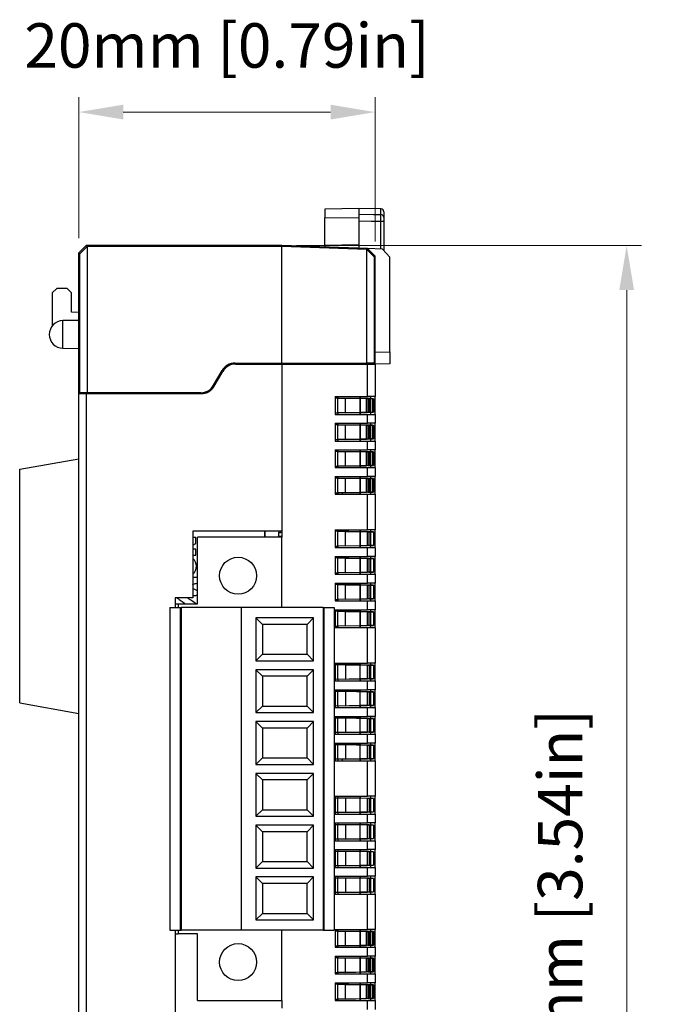
# Model space of a CAD drawing. Units: millimetres. Extents: x 11 to 832, y 20 to 574.
# Drawn here: x 280 to 324, y 305 to 371 of the extents above; entities that cross this region are included whole.
import ezdxf

# ---------------------------------------------------------------- set-up
doc = ezdxf.new("R2010")
doc.units = ezdxf.units.MM
doc.header["$PDSIZE"] = -1
doc.layers.add('Dim', color=92, linetype='Continuous', lineweight=9)
doc.layers.add('외형선', color=7, linetype='Continuous')
doc.dimstyles.new('mm(in)', dxfattribs={"dimtxt": 3, "dimasz": 3, "dimexe": 1, "dimexo": 1, "dimgap": 3, "dimtad": 1, "dimdsep": 46, "dimtxsty": 'Standard', "dimcen": 0.09, "dimclrd": 3, "dimclre": 3, "dimclrt": 3, "dimadec": 0, "dimazin": 2, "dimtfac": 1, "dimtofl": 0, "dimtmove": 0, "dimatfit": 3, "dimfxl": 1, "dimtolj": 1, "dimtzin": 0, "dimlwd": -1, "dimlwe": -1, "dimarcsym": 0})

# ---------------------------------------------------------------- blocks, each defined once
blk = doc.blocks.new('*D16')
at = {"layer": 'Defpoints', "color": 0, "transparency": 16777216}
for p in [(283.968, 365.113), (283.968, 355.595), (303.968, 355.375)]:
    blk.add_point(p, dxfattribs=at)
at = {"layer": 'Dim', "color": 3, "transparency": 16777216}
for p, q in [((283.968, 356.595), (283.968, 366.113)), ((303.968, 356.375), (303.968, 366.113)), ((300.968, 365.113), (286.968, 365.113))]:
    blk.add_line(p, q, dxfattribs=at)
for points in [[(286.968, 365.613), (286.968, 364.613), (283.968, 365.113)], [(300.968, 365.613), (300.968, 364.613), (303.968, 365.113)]]:
    blk.add_solid(points, dxfattribs=at)
at = {"layer": 'Dim', "color": 3, "transparency": 16777216, "insert": (293.968, 371.113), "char_height": 3, "attachment_point": 2}
blk.add_mtext('\\A1;20mm [0.79in]', dxfattribs=at)
blk = doc.blocks.new('*D17')
at = {"layer": 'Defpoints', "color": 0, "transparency": 16777216}
for p in [(297.668, 356.095), (297.668, 266.095), (320.968, 266.095)]:
    blk.add_point(p, dxfattribs=at)
at = {"layer": 'Dim', "color": 3, "transparency": 16777216}
for p, q in [((298.668, 356.095), (321.968, 356.095)), ((320.968, 353.095), (320.968, 269.095)), ((298.668, 266.095), (321.968, 266.095))]:
    blk.add_line(p, q, dxfattribs=at)
for points in [[(320.468, 353.095), (321.468, 353.095), (320.968, 356.095)], [(320.468, 269.095), (321.468, 269.095), (320.968, 266.095)]]:
    blk.add_solid(points, dxfattribs=at)
at = {"layer": 'Dim', "color": 3, "transparency": 16777216, "insert": (314.968, 311.095), "char_height": 3, "attachment_point": 2, "rotation": 90}
blk.add_mtext('\\A1;90mm [3.54in]', dxfattribs=at)

msp = doc.modelspace()

# ---------------------------------------------------------------- linework, layer by layer
at = {"layer": '외형선'}
for p, q in [((302.868, 358.595), (300.568, 358.555)), ((300.568, 358.555), (300.568, 357.96)), ((304.371, 358.569), (302.868, 358.595)), ((302.868, 358.595), (302.868, 358.209)), ((304.371, 358.191), (304.371, 358.569)), ((300.568, 357.96), (302.868, 357.984)), ((302.868, 358.209), (302.868, 357.984)), ((304.568, 358.369), (304.568, 358)), ((304.568, 357.714), (304.371, 357.714)), ((304.371, 355.861), (304.371, 357.714)), ((304.568, 357.714), (304.568, 355.75)), ((284.468, 356.095), (283.968, 355.595)), ((283.968, 355.595), (284.468, 356.095)), ((284.02, 355.542), (284.529, 356.034)), ((297.668, 356.095), (284.468, 356.095)), ((284.468, 356.095), (284.529, 356.034)), ((284.468, 356.095), (297.668, 356.095)), ((284.529, 356.034), (284.529, 346.156)), ((284.529, 356.034), (284.529, 356.034)), ((297.668, 356.034), (284.529, 356.034)), ((297.667, 356.034), (297.668, 356.095)), ((303.468, 355.892), (297.668, 356.095)), ((303.468, 355.892), (297.668, 356.095)), ((297.668, 348.156), (297.668, 356.034)), ((303.41, 355.837), (297.668, 356.034)), ((300.568, 356.11), (300.568, 355.994)), ((302.868, 356.137), (302.868, 355.913)), ((303.41, 355.837), (303.468, 355.892)), ((303.411, 355.836), (303.41, 355.837)), ((303.411, 348.152), (303.411, 355.836)), ((303.411, 355.836), (303.919, 355.328)), ((303.968, 355.375), (303.468, 355.892)), ((304.468, 355.857), (303.468, 355.892)), ((303.468, 355.892), (303.968, 355.375)), ((304.968, 355.321), (304.468, 355.857)), ((283.968, 355.595), (283.968, 346.095)), ((284.02, 355.542), (283.968, 355.595)), ((283.968, 346.095), (283.968, 355.595)), ((284.02, 346.147), (284.02, 355.542)), ((303.968, 355.375), (303.919, 355.328)), ((303.919, 355.328), (303.919, 348.143)), ((303.968, 348.095), (303.968, 355.375)), ((303.968, 348.095), (303.968, 355.375)), ((304.968, 348.912), (304.968, 355.321)), ((282.468, 353.195), (282.168, 352.895)), ((283.168, 353.195), (282.468, 353.195)), ((283.468, 352.895), (283.168, 353.195)), ((282.168, 352.895), (282.168, 350.671)), ((283.468, 351.594), (283.468, 352.895)), ((283.968, 351.568), (283.468, 351.594)), ((283.968, 351.045), (282.883, 351.026)), ((282.883, 350.095), (282.883, 351.026)), ((282.883, 349.164), (282.883, 350.095)), ((282.883, 349.164), (283.968, 349.145)), ((303.968, 348.895), (304.968, 348.912)), ((304.968, 348.912), (304.968, 348.112)), ((294.51, 348.156), (297.668, 348.156)), ((294.51, 348.156), (294.518, 348.142)), ((294.518, 348.142), (303.168, 348.142)), ((294.545, 348.095), (297.668, 348.095)), ((297.668, 348.156), (303.411, 348.152)), ((297.668, 348.095), (297.668, 348.142)), ((297.668, 348.095), (297.668, 336.795)), ((297.668, 348.095), (303.468, 348.095)), ((297.668, 348.095), (297.668, 336.395)), ((303.068, 348.142), (303.068, 348.095)), ((303.168, 348.142), (303.168, 348.095)), ((303.919, 348.143), (303.411, 348.152)), ((303.468, 345.895), (303.468, 348.095)), ((303.468, 348.095), (303.968, 348.095)), ((303.919, 348.143), (303.968, 348.095)), ((304.968, 348.112), (303.968, 348.095)), ((303.968, 348.095), (303.968, 345.895)), ((293.066, 346.656), (293.644, 347.656)), ((293.074, 346.642), (293.652, 347.642)), ((293.102, 346.595), (293.679, 347.595)), ((293.652, 347.642), (293.644, 347.656)), ((293.066, 346.656), (293.074, 346.642)), ((284.02, 346.147), (283.968, 346.095)), ((283.968, 266.595), (283.968, 346.095)), ((283.968, 346.095), (284.468, 346.095)), ((284.529, 346.156), (284.02, 346.147)), ((284.468, 346.095), (284.468, 266.095)), ((284.468, 346.095), (292.236, 346.095)), ((292.2, 346.156), (284.529, 346.156)), ((284.768, 346.095), (284.768, 346.142)), ((284.768, 346.142), (292.208, 346.142)), ((284.868, 346.095), (284.868, 346.142)), ((292.208, 346.142), (292.2, 346.156)), ((301.268, 345.895), (303.468, 345.895)), ((301.268, 345.895), (301.268, 344.695)), ((301.468, 345.895), (301.468, 345.795)), ((302.968, 345.895), (302.968, 345.769)), ((302.968, 344.695), (302.968, 345.895)), ((303.968, 345.895), (303.468, 345.895)), ((303.668, 345.895), (303.668, 344.695)), ((303.968, 344.695), (303.968, 345.895)), ((301.468, 345.795), (301.268, 345.791)), ((301.468, 345.795), (301.959, 345.786)), ((301.468, 344.795), (301.468, 345.795)), ((302.968, 345.769), (301.468, 345.795)), ((301.959, 345.786), (301.959, 344.803)), ((301.959, 345.786), (303.385, 345.761)), ((303.481, 345.76), (302.968, 345.769)), ((302.968, 345.769), (302.968, 344.821)), ((303.385, 345.761), (303.525, 345.759)), ((303.385, 344.828), (303.385, 345.761)), ((303.619, 345.757), (303.481, 345.76)), ((303.481, 345.76), (303.481, 344.83)), ((303.525, 345.759), (303.525, 344.831)), ((303.525, 345.759), (303.811, 345.754)), ((303.809, 345.754), (303.619, 345.757)), ((303.619, 344.832), (303.619, 345.757)), ((303.868, 345.753), (303.809, 345.754)), ((303.809, 345.754), (303.809, 344.836)), ((303.811, 344.836), (303.811, 345.754)), ((303.811, 345.754), (303.868, 345.753)), ((303.868, 345.753), (303.868, 344.837)), ((301.268, 344.798), (301.468, 344.795)), ((301.268, 344.695), (303.468, 344.695)), ((302.968, 344.821), (301.468, 344.795)), ((301.959, 344.803), (301.468, 344.795)), ((301.468, 344.795), (301.468, 344.695)), ((301.959, 344.803), (303.385, 344.828)), ((303.481, 344.83), (302.968, 344.821)), ((302.968, 344.821), (302.968, 344.695)), ((303.525, 344.831), (303.385, 344.828)), ((303.468, 344.095), (303.468, 344.695)), ((303.468, 344.695), (303.968, 344.695)), ((303.481, 344.83), (303.619, 344.832)), ((303.811, 344.836), (303.525, 344.831)), ((303.619, 344.832), (303.809, 344.836)), ((303.809, 344.836), (303.868, 344.837)), ((303.868, 344.837), (303.811, 344.836)), ((303.968, 344.695), (303.968, 344.095)), ((301.268, 344.095), (303.468, 344.095)), ((301.268, 344.095), (301.268, 342.895)), ((301.468, 343.995), (301.268, 343.991)), ((301.468, 344.095), (301.468, 343.995)), ((301.468, 343.995), (301.959, 343.986)), ((301.468, 342.995), (301.468, 343.995)), ((302.968, 343.969), (301.468, 343.995)), ((301.959, 343.986), (303.385, 343.961)), ((301.959, 343.986), (301.959, 343.003)), ((302.968, 344.095), (302.968, 343.969)), ((302.968, 342.895), (302.968, 344.095)), ((303.481, 343.96), (302.968, 343.969)), ((302.968, 343.969), (302.968, 343.021)), ((303.385, 343.028), (303.385, 343.961)), ((303.385, 343.961), (303.525, 343.959)), ((303.968, 344.095), (303.468, 344.095)), ((303.619, 343.957), (303.481, 343.96)), ((303.481, 343.96), (303.481, 343.03)), ((303.525, 343.959), (303.525, 343.031)), ((303.525, 343.959), (303.811, 343.954)), ((303.809, 343.954), (303.619, 343.957)), ((303.619, 343.032), (303.619, 343.957)), ((303.668, 344.095), (303.668, 342.895)), ((303.868, 343.953), (303.809, 343.954)), ((303.809, 343.954), (303.809, 343.036)), ((303.811, 343.036), (303.811, 343.954)), ((303.811, 343.954), (303.868, 343.953)), ((303.868, 343.953), (303.868, 343.037)), ((303.968, 342.895), (303.968, 344.095)), ((301.268, 342.998), (301.468, 342.995)), ((301.268, 342.895), (303.468, 342.895)), ((302.968, 343.021), (301.468, 342.995)), ((301.959, 343.003), (301.468, 342.995)), ((301.468, 342.995), (301.468, 342.895)), ((301.959, 343.003), (303.385, 343.028)), ((303.481, 343.03), (302.968, 343.021)), ((302.968, 343.021), (302.968, 342.895)), ((303.525, 343.031), (303.385, 343.028)), ((303.468, 342.295), (303.468, 342.895)), ((303.468, 342.895), (303.968, 342.895)), ((303.481, 343.03), (303.619, 343.032)), ((303.811, 343.036), (303.525, 343.031)), ((303.619, 343.032), (303.809, 343.036)), ((303.809, 343.036), (303.868, 343.037)), ((303.868, 343.037), (303.811, 343.036)), ((303.968, 342.895), (303.968, 342.295)), ((301.268, 342.295), (303.468, 342.295)), ((301.268, 342.295), (301.268, 341.095)), ((301.468, 342.195), (301.268, 342.191)), ((301.468, 342.295), (301.468, 342.195)), ((301.468, 342.195), (301.959, 342.186)), ((301.468, 341.195), (301.468, 342.195)), ((302.968, 342.169), (301.468, 342.195)), ((301.959, 342.186), (301.959, 341.203)), ((301.959, 342.186), (303.385, 342.161)), ((302.968, 342.295), (302.968, 342.169)), ((302.968, 341.095), (302.968, 342.295)), ((303.481, 342.16), (302.968, 342.169)), ((302.968, 342.169), (302.968, 341.221)), ((303.385, 341.228), (303.385, 342.161)), ((303.385, 342.161), (303.525, 342.159)), ((303.968, 342.295), (303.468, 342.295)), ((303.619, 342.157), (303.481, 342.16)), ((303.481, 342.16), (303.481, 341.23)), ((303.525, 342.159), (303.525, 341.231)), ((303.525, 342.159), (303.811, 342.154)), ((303.809, 342.154), (303.619, 342.157)), ((303.619, 341.232), (303.619, 342.157)), ((303.668, 342.295), (303.668, 341.095)), ((303.868, 342.153), (303.809, 342.154)), ((303.809, 342.154), (303.809, 341.236)), ((303.811, 341.236), (303.811, 342.154)), ((303.811, 342.154), (303.868, 342.153)), ((303.868, 342.153), (303.868, 341.237)), ((303.968, 341.095), (303.968, 342.295)), ((279.968, 340.99), (283.968, 341.695)), ((301.268, 341.198), (301.468, 341.195)), ((302.968, 341.221), (301.468, 341.195)), ((301.959, 341.203), (301.468, 341.195)), ((301.468, 341.195), (301.468, 341.095)), ((301.959, 341.203), (303.385, 341.228)), ((303.481, 341.23), (302.968, 341.221)), ((302.968, 341.221), (302.968, 341.095)), ((303.525, 341.231), (303.385, 341.228)), ((303.481, 341.23), (303.619, 341.232)), ((303.811, 341.236), (303.525, 341.231)), ((303.619, 341.232), (303.809, 341.236)), ((303.809, 341.236), (303.868, 341.237)), ((303.868, 341.237), (303.811, 341.236)), ((279.968, 325.2), (279.968, 340.99)), ((301.268, 341.095), (303.468, 341.095)), ((303.468, 340.495), (303.468, 341.095)), ((303.468, 341.095), (303.968, 341.095)), ((303.968, 341.095), (303.968, 340.495)), ((301.268, 340.495), (303.468, 340.495)), ((301.268, 340.495), (301.268, 339.295)), ((301.468, 340.395), (301.268, 340.391)), ((301.468, 340.495), (301.468, 340.395)), ((301.468, 340.395), (301.959, 340.386)), ((301.468, 339.395), (301.468, 340.395)), ((302.968, 340.369), (301.468, 340.395)), ((301.959, 340.386), (301.959, 339.403)), ((301.959, 340.386), (303.385, 340.361)), ((302.968, 340.495), (302.968, 340.369)), ((302.968, 339.295), (302.968, 340.495)), ((303.481, 340.36), (302.968, 340.369)), ((302.968, 340.369), (302.968, 339.421)), ((303.385, 340.361), (303.525, 340.359)), ((303.385, 339.428), (303.385, 340.361)), ((303.968, 340.495), (303.468, 340.495)), ((303.619, 340.357), (303.481, 340.36)), ((303.481, 340.36), (303.481, 339.43)), ((303.525, 340.359), (303.525, 339.431)), ((303.525, 340.359), (303.811, 340.354)), ((303.809, 340.354), (303.619, 340.357)), ((303.619, 339.432), (303.619, 340.357)), ((303.668, 340.495), (303.668, 339.295)), ((303.868, 340.353), (303.809, 340.354)), ((303.809, 340.354), (303.809, 339.436)), ((303.811, 339.436), (303.811, 340.354)), ((303.811, 340.354), (303.868, 340.353)), ((303.868, 340.353), (303.868, 339.437)), ((303.968, 339.295), (303.968, 340.495)), ((301.268, 339.398), (301.468, 339.395)), ((301.268, 339.295), (303.468, 339.295)), ((302.968, 339.421), (301.468, 339.395)), ((301.959, 339.403), (301.468, 339.395)), ((301.468, 339.395), (301.468, 339.295)), ((302.968, 339.395), (301.768, 339.395)), ((301.768, 339.295), (301.768, 339.395)), ((301.959, 339.403), (303.385, 339.428)), ((303.481, 339.43), (302.968, 339.421)), ((302.968, 339.421), (302.968, 339.295)), ((303.525, 339.431), (303.385, 339.428)), ((303.468, 336.895), (303.468, 339.295)), ((303.468, 339.295), (303.968, 339.295)), ((303.481, 339.43), (303.619, 339.432)), ((303.811, 339.436), (303.525, 339.431)), ((303.619, 339.432), (303.809, 339.436)), ((303.809, 339.436), (303.868, 339.437)), ((303.868, 339.437), (303.811, 339.436)), ((303.968, 339.295), (303.968, 336.895)), ((291.668, 336.795), (291.668, 332.295)), ((297.668, 336.795), (291.668, 336.795)), ((296.505, 336.795), (296.505, 336.395)), ((296.518, 336.795), (296.518, 336.395)), ((297.468, 336.795), (297.468, 336.705)), ((297.468, 336.705), (297.618, 336.705)), ((297.468, 336.395), (297.468, 336.705)), ((297.618, 336.795), (297.618, 336.705)), ((301.268, 336.895), (303.468, 336.895)), ((301.268, 336.895), (301.268, 335.695)), ((301.468, 336.795), (301.268, 336.791)), ((301.468, 336.895), (301.468, 336.795)), ((301.468, 336.795), (301.959, 336.786)), ((301.468, 335.795), (301.468, 336.795)), ((302.968, 336.769), (301.468, 336.795)), ((301.959, 336.786), (301.959, 335.803)), ((301.959, 336.786), (303.468, 336.76)), ((302.968, 336.895), (302.968, 336.769)), ((302.968, 335.695), (302.968, 336.895)), ((303.562, 336.758), (302.968, 336.769)), ((302.968, 336.769), (302.968, 335.821)), ((303.968, 336.895), (303.468, 336.895)), ((303.468, 336.76), (303.868, 336.753)), ((303.468, 335.83), (303.468, 336.76)), ((303.868, 336.753), (303.562, 336.758)), ((303.562, 336.758), (303.562, 335.831)), ((303.668, 336.895), (303.668, 335.695)), ((303.868, 336.753), (303.868, 335.837)), ((303.968, 335.695), (303.968, 336.895)), ((291.874, 336.369), (291.668, 336.369)), ((291.668, 335.856), (291.874, 335.979)), ((291.874, 335.979), (291.874, 336.369)), ((291.968, 331.895), (291.968, 336.395)), ((297.668, 336.395), (291.968, 336.395)), ((297.468, 336.47), (297.668, 336.47)), ((297.668, 331.645), (297.668, 336.395)), ((291.874, 335.578), (291.668, 335.578)), ((291.874, 335.187), (291.874, 335.578)), ((301.268, 335.798), (301.468, 335.795)), ((301.268, 335.695), (303.468, 335.695)), ((302.968, 335.821), (301.468, 335.795)), ((301.959, 335.803), (301.468, 335.795)), ((301.468, 335.795), (301.468, 335.695)), ((301.959, 335.803), (303.468, 335.83)), ((303.562, 335.831), (302.968, 335.821)), ((302.968, 335.821), (302.968, 335.695)), ((303.868, 335.837), (303.468, 335.83)), ((303.468, 335.095), (303.468, 335.695)), ((303.468, 335.695), (303.968, 335.695)), ((303.562, 335.831), (303.868, 335.837)), ((303.968, 335.695), (303.968, 335.095)), ((291.668, 335.187), (291.874, 335.187)), ((301.268, 335.095), (303.468, 335.095)), ((301.268, 335.095), (301.268, 333.895)), ((301.468, 334.995), (301.268, 334.991)), ((301.468, 335.095), (301.468, 334.995)), ((301.468, 334.995), (301.959, 334.986)), ((301.468, 333.995), (301.468, 334.995)), ((302.968, 334.969), (301.468, 334.995)), ((301.959, 334.986), (301.959, 334.003)), ((301.959, 334.986), (303.468, 334.96)), ((302.968, 335.095), (302.968, 334.969)), ((302.968, 333.895), (302.968, 335.095)), ((303.562, 334.958), (302.968, 334.969)), ((302.968, 334.969), (302.968, 334.021)), ((303.968, 335.095), (303.468, 335.095)), ((303.468, 334.03), (303.468, 334.96)), ((303.468, 334.96), (303.868, 334.953)), ((303.868, 334.953), (303.562, 334.958)), ((303.562, 334.958), (303.562, 334.031)), ((303.668, 335.095), (303.668, 333.895)), ((303.868, 334.953), (303.868, 334.037)), ((303.968, 333.895), (303.968, 335.095)), ((301.268, 333.998), (301.468, 333.995)), ((301.268, 333.895), (303.468, 333.895)), ((302.968, 334.021), (301.468, 333.995)), ((301.959, 334.003), (301.468, 333.995)), ((301.468, 333.995), (301.468, 333.895)), ((301.959, 334.003), (303.468, 334.03)), ((303.562, 334.031), (302.968, 334.021)), ((302.968, 334.021), (302.968, 333.895)), ((303.868, 334.037), (303.468, 334.03)), ((303.468, 333.295), (303.468, 333.895)), ((303.468, 333.895), (303.968, 333.895)), ((303.562, 334.031), (303.868, 334.037)), ((303.968, 333.895), (303.968, 333.295)), ((301.268, 333.295), (303.468, 333.295)), ((301.268, 333.295), (301.268, 332.095)), ((301.468, 333.295), (301.468, 333.195)), ((302.968, 333.295), (302.968, 333.169)), ((302.968, 332.095), (302.968, 333.295)), ((303.968, 333.295), (303.468, 333.295)), ((303.668, 333.295), (303.668, 332.095)), ((303.968, 332.095), (303.968, 333.295)), ((301.468, 333.195), (301.268, 333.191)), ((301.468, 333.195), (301.959, 333.186)), ((301.468, 332.195), (301.468, 333.195)), ((302.968, 333.169), (301.468, 333.195)), ((301.959, 333.186), (303.468, 333.16)), ((301.959, 333.186), (301.959, 332.203)), ((303.562, 333.158), (302.968, 333.169)), ((302.968, 333.169), (302.968, 332.221)), ((303.468, 332.23), (303.468, 333.16)), ((303.468, 333.16), (303.868, 333.153)), ((303.868, 333.153), (303.562, 333.158)), ((303.562, 333.158), (303.562, 332.231)), ((303.868, 333.153), (303.868, 332.237)), ((290.468, 332.295), (290.468, 331.645)), ((291.668, 332.295), (290.468, 332.295)), ((290.468, 331.895), (290.668, 331.895)), ((290.668, 331.895), (291.968, 331.895)), ((290.668, 331.895), (290.668, 331.645)), ((301.268, 332.198), (301.468, 332.195)), ((301.268, 332.095), (303.468, 332.095)), ((302.968, 332.221), (301.468, 332.195)), ((301.959, 332.203), (301.468, 332.195)), ((301.468, 332.195), (301.468, 332.095)), ((301.959, 332.203), (303.468, 332.23)), ((303.562, 332.231), (302.968, 332.221)), ((302.968, 332.221), (302.968, 332.095)), ((303.868, 332.237), (303.468, 332.23)), ((303.468, 331.495), (303.468, 332.095)), ((303.468, 332.095), (303.968, 332.095)), ((303.562, 332.231), (303.868, 332.237)), ((303.968, 332.095), (303.968, 331.495)), ((290.118, 331.645), (290.118, 309.845)), ((290.118, 331.645), (290.818, 331.645)), ((290.818, 331.645), (290.818, 309.845)), ((290.818, 331.645), (290.868, 331.645)), ((290.868, 331.645), (290.868, 309.845)), ((294.918, 331.645), (290.868, 331.645)), ((300.468, 331.645), (294.918, 331.645)), ((294.918, 331.645), (294.918, 309.845)), ((300.468, 331.645), (300.468, 309.845)), ((300.468, 331.645), (300.518, 331.645)), ((300.518, 331.645), (301.218, 331.645)), ((300.518, 331.645), (300.518, 309.845)), ((301.218, 331.645), (301.218, 309.845)), ((301.268, 331.495), (303.468, 331.495)), ((301.268, 331.495), (301.268, 330.295)), ((301.468, 331.395), (301.268, 331.391)), ((301.468, 331.495), (301.468, 331.395)), ((301.468, 331.395), (301.959, 331.386)), ((301.468, 330.395), (301.468, 331.395)), ((302.968, 331.369), (301.468, 331.395)), ((301.959, 331.386), (301.959, 330.403)), ((301.959, 331.386), (303.468, 331.36)), ((302.968, 331.495), (302.968, 331.369)), ((302.968, 330.295), (302.968, 331.495)), ((303.562, 331.358), (302.968, 331.369)), ((302.968, 331.369), (302.968, 330.421)), ((303.968, 331.495), (303.468, 331.495)), ((303.468, 330.43), (303.468, 331.36)), ((303.468, 331.36), (303.868, 331.353)), ((303.868, 331.353), (303.562, 331.358)), ((303.562, 331.358), (303.562, 330.431)), ((303.668, 331.495), (303.668, 330.295)), ((303.868, 331.353), (303.868, 330.437)), ((303.968, 330.295), (303.968, 331.495)), ((296.358, 330.504), (295.918, 330.945)), ((295.918, 330.945), (295.918, 328.045)), ((299.818, 330.945), (295.918, 330.945)), ((299.377, 330.504), (299.818, 330.945)), ((299.818, 328.045), (299.818, 330.945)), ((296.358, 330.504), (296.358, 328.486)), ((299.377, 330.504), (296.358, 330.504)), ((299.377, 328.486), (299.377, 330.504)), ((301.268, 330.398), (301.468, 330.395)), ((301.268, 330.295), (303.468, 330.295)), ((302.968, 330.421), (301.468, 330.395)), ((301.959, 330.403), (301.468, 330.395)), ((301.468, 330.395), (301.468, 330.295)), ((301.959, 330.403), (303.468, 330.43)), ((303.562, 330.431), (302.968, 330.421)), ((302.968, 330.421), (302.968, 330.295)), ((303.868, 330.437), (303.468, 330.43)), ((303.468, 327.895), (303.468, 330.295)), ((303.468, 330.295), (303.968, 330.295)), ((303.562, 330.431), (303.868, 330.437)), ((303.968, 330.295), (303.968, 327.895)), ((296.358, 328.486), (295.918, 328.045)), ((295.918, 328.045), (299.818, 328.045)), ((296.358, 328.486), (299.377, 328.486)), ((299.377, 328.486), (299.818, 328.045)), ((301.268, 327.895), (303.468, 327.895)), ((301.268, 327.895), (301.268, 326.695)), ((301.468, 327.895), (301.468, 327.795)), ((302.968, 327.895), (302.968, 327.769)), ((302.968, 326.695), (302.968, 327.895)), ((303.968, 327.895), (303.468, 327.895)), ((303.668, 327.895), (303.668, 326.695)), ((303.968, 326.695), (303.968, 327.895)), ((296.358, 327.004), (295.918, 327.445)), ((299.818, 327.445), (295.918, 327.445)), ((295.918, 327.445), (295.918, 324.545)), ((299.377, 327.004), (299.818, 327.445)), ((299.818, 324.545), (299.818, 327.445)), ((301.268, 327.791), (301.468, 327.795)), ((301.468, 327.795), (301.968, 327.786)), ((301.468, 326.795), (301.468, 327.795)), ((302.968, 327.769), (301.468, 327.795)), ((301.968, 327.786), (301.968, 326.804)), ((301.968, 327.786), (303.461, 327.76)), ((303.568, 327.758), (302.968, 327.769)), ((302.968, 326.821), (302.968, 327.769)), ((303.461, 327.76), (303.868, 327.753)), ((303.461, 326.83), (303.461, 327.76)), ((303.868, 327.753), (303.568, 327.758)), ((303.568, 327.758), (303.568, 326.831)), ((303.868, 327.753), (303.868, 326.837)), ((299.377, 327.004), (296.358, 327.004)), ((296.358, 327.004), (296.358, 324.986)), ((299.377, 324.986), (299.377, 327.004)), ((301.468, 326.795), (301.268, 326.798)), ((301.268, 326.695), (303.468, 326.695)), ((302.968, 326.821), (301.468, 326.795)), ((301.968, 326.804), (301.468, 326.795)), ((301.468, 326.795), (301.468, 326.695)), ((301.968, 326.804), (303.461, 326.83)), ((303.568, 326.831), (302.968, 326.821)), ((302.968, 326.821), (302.968, 326.695)), ((303.868, 326.837), (303.461, 326.83)), ((303.468, 326.095), (303.468, 326.695)), ((303.468, 326.695), (303.968, 326.695)), ((303.568, 326.831), (303.868, 326.837)), ((303.968, 326.695), (303.968, 326.095)), ((301.268, 326.095), (303.468, 326.095)), ((301.268, 326.095), (301.268, 324.895)), ((301.268, 325.991), (301.468, 325.995)), ((301.468, 326.095), (301.468, 325.995)), ((301.468, 325.995), (301.968, 325.986)), ((301.468, 324.995), (301.468, 325.995)), ((302.968, 325.969), (301.468, 325.995)), ((301.968, 325.986), (301.968, 325.004)), ((301.968, 325.986), (303.461, 325.96)), ((302.968, 326.095), (302.968, 325.969)), ((302.968, 324.895), (302.968, 326.095)), ((303.568, 325.958), (302.968, 325.969)), ((302.968, 325.021), (302.968, 325.969)), ((303.461, 325.96), (303.868, 325.953)), ((303.461, 325.03), (303.461, 325.96)), ((303.968, 326.095), (303.468, 326.095)), ((303.868, 325.953), (303.568, 325.958)), ((303.568, 325.958), (303.568, 325.031)), ((303.668, 326.095), (303.668, 324.895)), ((303.868, 325.953), (303.868, 325.037)), ((303.968, 324.895), (303.968, 326.095)), ((279.968, 325.2), (283.968, 324.495)), ((296.358, 324.986), (295.918, 324.545)), ((296.358, 324.986), (299.377, 324.986)), ((299.377, 324.986), (299.818, 324.545)), ((301.468, 324.995), (301.268, 324.998)), ((301.268, 324.895), (303.468, 324.895)), ((302.968, 325.021), (301.468, 324.995)), ((301.968, 325.004), (301.468, 324.995)), ((301.468, 324.995), (301.468, 324.895)), ((301.968, 325.004), (303.461, 325.03)), ((303.568, 325.031), (302.968, 325.021)), ((302.968, 325.021), (302.968, 324.895)), ((303.868, 325.037), (303.461, 325.03)), ((303.468, 324.295), (303.468, 324.895)), ((303.468, 324.895), (303.968, 324.895)), ((303.568, 325.031), (303.868, 325.037)), ((303.968, 324.895), (303.968, 324.295)), ((295.918, 324.545), (299.818, 324.545)), ((296.358, 323.504), (295.918, 323.945)), ((299.818, 323.945), (295.918, 323.945)), ((295.918, 323.945), (295.918, 321.045)), ((299.377, 323.504), (299.818, 323.945)), ((299.818, 321.045), (299.818, 323.945)), ((301.268, 324.295), (303.468, 324.295)), ((301.268, 324.295), (301.268, 323.095)), ((301.268, 324.191), (301.468, 324.195)), ((301.468, 324.295), (301.468, 324.195)), ((301.468, 324.195), (301.968, 324.186)), ((301.468, 323.195), (301.468, 324.195)), ((302.968, 324.169), (301.468, 324.195)), ((301.968, 324.186), (303.461, 324.16)), ((301.968, 324.186), (301.968, 323.204)), ((302.968, 324.295), (302.968, 324.169)), ((302.968, 323.095), (302.968, 324.295)), ((303.568, 324.158), (302.968, 324.169)), ((302.968, 323.221), (302.968, 324.169)), ((303.461, 323.23), (303.461, 324.16)), ((303.461, 324.16), (303.868, 324.153)), ((303.968, 324.295), (303.468, 324.295)), ((303.868, 324.153), (303.568, 324.158)), ((303.568, 324.158), (303.568, 323.231)), ((303.668, 324.295), (303.668, 323.095)), ((303.868, 324.153), (303.868, 323.237)), ((303.968, 323.095), (303.968, 324.295)), ((299.377, 323.504), (296.358, 323.504)), ((296.358, 323.504), (296.358, 321.486)), ((299.377, 321.486), (299.377, 323.504)), ((303.868, 323.237), (303.461, 323.23)), ((303.568, 323.231), (303.868, 323.237)), ((301.468, 323.195), (301.268, 323.198)), ((301.268, 323.095), (303.468, 323.095)), ((302.968, 323.221), (301.468, 323.195)), ((301.968, 323.204), (301.468, 323.195)), ((301.468, 323.195), (301.468, 323.095)), ((301.968, 323.204), (303.461, 323.23)), ((303.568, 323.231), (302.968, 323.221)), ((302.968, 323.221), (302.968, 323.095)), ((303.468, 322.495), (303.468, 323.095)), ((303.468, 323.095), (303.968, 323.095)), ((303.968, 323.095), (303.968, 322.495)), ((301.268, 322.495), (303.468, 322.495)), ((301.268, 322.495), (301.268, 321.295)), ((301.268, 322.391), (301.468, 322.395)), ((301.468, 322.495), (301.468, 322.395)), ((301.468, 322.395), (301.968, 322.386)), ((301.468, 321.395), (301.468, 322.395)), ((302.968, 322.369), (301.468, 322.395)), ((301.968, 322.386), (301.968, 321.404)), ((301.968, 322.386), (303.461, 322.36)), ((302.968, 322.495), (302.968, 322.369)), ((302.968, 321.295), (302.968, 322.495)), ((303.568, 322.358), (302.968, 322.369)), ((302.968, 321.421), (302.968, 322.369)), ((303.461, 322.36), (303.868, 322.353)), ((303.461, 321.43), (303.461, 322.36)), ((303.968, 322.495), (303.468, 322.495)), ((303.868, 322.353), (303.568, 322.358)), ((303.568, 322.358), (303.568, 321.431)), ((303.668, 322.495), (303.668, 321.295)), ((303.868, 322.353), (303.868, 321.437)), ((303.968, 321.295), (303.968, 322.495)), ((296.358, 321.486), (295.918, 321.045)), ((296.358, 321.486), (299.377, 321.486)), ((299.377, 321.486), (299.818, 321.045)), ((301.468, 321.395), (301.268, 321.398)), ((301.268, 321.295), (303.468, 321.295)), ((302.968, 321.421), (301.468, 321.395)), ((301.968, 321.404), (301.468, 321.395)), ((301.468, 321.395), (301.468, 321.295)), ((302.968, 321.395), (301.768, 321.395)), ((301.768, 321.295), (301.768, 321.395)), ((301.968, 321.404), (303.461, 321.43)), ((303.568, 321.431), (302.968, 321.421)), ((302.968, 321.421), (302.968, 321.295)), ((303.868, 321.437), (303.461, 321.43)), ((303.468, 318.895), (303.468, 321.295)), ((303.468, 321.295), (303.968, 321.295)), ((303.568, 321.431), (303.868, 321.437)), ((303.968, 321.295), (303.968, 318.895)), ((295.918, 321.045), (299.818, 321.045)), ((296.358, 320.004), (295.918, 320.445)), ((295.918, 320.445), (295.918, 317.545)), ((299.818, 320.445), (295.918, 320.445)), ((296.358, 320.004), (296.358, 317.986)), ((299.377, 320.004), (296.358, 320.004)), ((299.377, 320.004), (299.818, 320.445)), ((299.377, 317.986), (299.377, 320.004)), ((299.818, 317.545), (299.818, 320.445)), ((301.268, 318.895), (303.468, 318.895)), ((301.268, 318.895), (301.268, 317.695)), ((301.268, 318.791), (301.468, 318.795)), ((301.468, 318.895), (301.468, 318.795)), ((301.468, 318.795), (301.968, 318.786)), ((301.468, 317.795), (301.468, 318.795)), ((302.968, 318.769), (301.468, 318.795)), ((301.968, 318.786), (303.461, 318.76)), ((301.968, 318.786), (301.968, 317.804)), ((302.968, 318.895), (302.968, 318.769)), ((302.968, 317.695), (302.968, 318.895)), ((303.568, 318.758), (302.968, 318.769)), ((302.968, 317.821), (302.968, 318.769)), ((303.461, 317.83), (303.461, 318.76)), ((303.461, 318.76), (303.868, 318.753)), ((303.968, 318.895), (303.468, 318.895)), ((303.868, 318.753), (303.568, 318.758)), ((303.568, 318.758), (303.568, 317.831)), ((303.668, 318.895), (303.668, 317.695)), ((303.868, 318.753), (303.868, 317.837)), ((303.968, 317.695), (303.968, 318.895)), ((296.358, 317.986), (295.918, 317.545)), ((296.358, 317.986), (299.377, 317.986)), ((299.377, 317.986), (299.818, 317.545)), ((295.918, 317.545), (299.818, 317.545)), ((301.468, 317.795), (301.268, 317.798)), ((301.268, 317.695), (303.468, 317.695)), ((302.968, 317.821), (301.468, 317.795)), ((301.968, 317.804), (301.468, 317.795)), ((301.468, 317.795), (301.468, 317.695)), ((301.968, 317.804), (303.461, 317.83)), ((303.568, 317.831), (302.968, 317.821)), ((302.968, 317.821), (302.968, 317.695)), ((303.868, 317.837), (303.461, 317.83)), ((303.468, 317.095), (303.468, 317.695)), ((303.468, 317.695), (303.968, 317.695)), ((303.568, 317.831), (303.868, 317.837)), ((303.968, 317.695), (303.968, 317.095)), ((296.358, 316.504), (295.918, 316.945)), ((299.818, 316.945), (295.918, 316.945)), ((295.918, 316.945), (295.918, 314.045)), ((299.377, 316.504), (299.818, 316.945)), ((299.818, 314.045), (299.818, 316.945)), ((301.268, 317.095), (303.468, 317.095)), ((301.268, 317.095), (301.268, 315.895)), ((301.268, 316.991), (301.468, 316.995)), ((301.468, 317.095), (301.468, 316.995)), ((301.468, 316.995), (301.968, 316.986)), ((301.468, 315.995), (301.468, 316.995)), ((302.968, 316.969), (301.468, 316.995)), ((301.968, 316.986), (301.968, 316.004)), ((301.968, 316.986), (303.461, 316.96)), ((302.968, 317.095), (302.968, 316.969)), ((302.968, 315.895), (302.968, 317.095)), ((303.568, 316.958), (302.968, 316.969)), ((302.968, 316.021), (302.968, 316.969)), ((303.461, 316.96), (303.868, 316.953)), ((303.461, 316.03), (303.461, 316.96)), ((303.968, 317.095), (303.468, 317.095)), ((303.868, 316.953), (303.568, 316.958)), ((303.568, 316.958), (303.568, 316.031)), ((303.668, 317.095), (303.668, 315.895)), ((303.868, 316.953), (303.868, 316.037)), ((303.968, 315.895), (303.968, 317.095)), ((299.377, 316.504), (296.358, 316.504)), ((296.358, 316.504), (296.358, 314.486)), ((299.377, 314.486), (299.377, 316.504)), ((301.468, 315.995), (301.268, 315.998)), ((302.968, 316.021), (301.468, 315.995)), ((301.968, 316.004), (301.468, 315.995)), ((301.468, 315.995), (301.468, 315.895)), ((301.968, 316.004), (303.461, 316.03)), ((303.568, 316.031), (302.968, 316.021)), ((302.968, 316.021), (302.968, 315.895)), ((303.868, 316.037), (303.461, 316.03)), ((303.568, 316.031), (303.868, 316.037)), ((301.268, 315.895), (303.468, 315.895)), ((301.268, 315.295), (303.468, 315.295)), ((301.268, 315.295), (301.268, 314.095)), ((301.468, 315.295), (301.468, 315.195)), ((302.968, 315.295), (302.968, 315.169)), ((302.968, 314.095), (302.968, 315.295)), ((303.468, 315.295), (303.468, 315.895)), ((303.468, 315.895), (303.968, 315.895)), ((303.968, 315.295), (303.468, 315.295)), ((303.668, 315.295), (303.668, 314.095)), ((303.968, 315.895), (303.968, 315.295)), ((303.968, 314.095), (303.968, 315.295)), ((301.268, 315.191), (301.468, 315.195)), ((301.468, 315.195), (301.968, 315.186)), ((301.468, 314.195), (301.468, 315.195)), ((302.968, 315.169), (301.468, 315.195)), ((301.968, 315.186), (303.461, 315.16)), ((301.968, 315.186), (301.968, 314.204)), ((303.568, 315.158), (302.968, 315.169)), ((302.968, 314.221), (302.968, 315.169)), ((303.461, 314.23), (303.461, 315.16)), ((303.461, 315.16), (303.868, 315.153)), ((303.868, 315.153), (303.568, 315.158)), ((303.568, 315.158), (303.568, 314.231)), ((303.868, 315.153), (303.868, 314.237)), ((296.358, 314.486), (295.918, 314.045)), ((295.918, 314.045), (299.818, 314.045)), ((296.358, 314.486), (299.377, 314.486)), ((299.377, 314.486), (299.818, 314.045)), ((301.468, 314.195), (301.268, 314.198)), ((301.268, 314.095), (303.468, 314.095)), ((302.968, 314.221), (301.468, 314.195)), ((301.968, 314.204), (301.468, 314.195)), ((301.468, 314.195), (301.468, 314.095)), ((301.968, 314.204), (303.461, 314.23)), ((303.568, 314.231), (302.968, 314.221)), ((302.968, 314.221), (302.968, 314.095)), ((303.868, 314.237), (303.461, 314.23)), ((303.468, 313.495), (303.468, 314.095)), ((303.468, 314.095), (303.968, 314.095)), ((303.568, 314.231), (303.868, 314.237)), ((303.968, 314.095), (303.968, 313.495)), ((296.358, 313.004), (295.918, 313.445)), ((299.818, 313.445), (295.918, 313.445)), ((295.918, 313.445), (295.918, 310.545)), ((299.377, 313.004), (299.818, 313.445)), ((299.818, 310.545), (299.818, 313.445)), ((301.268, 313.495), (303.468, 313.495)), ((301.268, 313.495), (301.268, 312.295)), ((301.268, 313.391), (301.468, 313.395)), ((301.468, 313.495), (301.468, 313.395)), ((301.468, 313.395), (301.968, 313.386)), ((301.468, 312.395), (301.468, 313.395)), ((302.968, 313.369), (301.468, 313.395)), ((301.968, 313.386), (303.461, 313.36)), ((301.968, 313.386), (301.968, 312.404)), ((302.968, 313.495), (302.968, 313.369)), ((302.968, 312.295), (302.968, 313.495)), ((303.568, 313.358), (302.968, 313.369)), ((302.968, 312.421), (302.968, 313.369)), ((303.461, 313.36), (303.868, 313.353)), ((303.461, 312.43), (303.461, 313.36)), ((303.968, 313.495), (303.468, 313.495)), ((303.868, 313.353), (303.568, 313.358)), ((303.568, 313.358), (303.568, 312.431)), ((303.668, 313.495), (303.668, 312.295)), ((303.868, 313.353), (303.868, 312.437)), ((303.968, 312.295), (303.968, 313.495)), ((299.377, 313.004), (296.358, 313.004)), ((296.358, 313.004), (296.358, 310.986)), ((299.377, 310.986), (299.377, 313.004)), ((301.468, 312.395), (301.268, 312.398)), ((301.268, 312.295), (303.468, 312.295)), ((302.968, 312.421), (301.468, 312.395)), ((301.968, 312.404), (301.468, 312.395)), ((301.468, 312.395), (301.468, 312.295)), ((301.968, 312.404), (303.461, 312.43)), ((303.568, 312.431), (302.968, 312.421)), ((302.968, 312.421), (302.968, 312.295)), ((303.868, 312.437), (303.461, 312.43)), ((303.468, 309.895), (303.468, 312.295)), ((303.468, 312.295), (303.968, 312.295)), ((303.568, 312.431), (303.868, 312.437)), ((303.968, 312.295), (303.968, 309.895)), ((296.358, 310.986), (295.918, 310.545)), ((296.358, 310.986), (299.377, 310.986)), ((299.377, 310.986), (299.818, 310.545)), ((295.918, 310.545), (299.818, 310.545)), ((290.118, 309.845), (290.818, 309.845)), ((290.468, 309.845), (290.468, 299.845)), ((290.468, 309.595), (290.668, 309.595)), ((290.668, 309.845), (290.668, 309.595)), ((291.968, 309.595), (290.668, 309.595)), ((290.818, 309.845), (290.868, 309.845)), ((294.918, 309.845), (290.868, 309.845)), ((291.968, 305.095), (291.968, 309.595)), ((300.468, 309.845), (294.918, 309.845)), ((297.668, 305.095), (297.668, 309.845)), ((300.468, 309.845), (300.518, 309.845)), ((300.518, 309.845), (301.218, 309.845)), ((301.268, 309.895), (303.468, 309.895)), ((301.268, 309.895), (301.268, 308.695)), ((301.468, 309.795), (301.268, 309.791)), ((301.468, 309.895), (301.468, 309.795)), ((301.468, 309.795), (301.959, 309.786)), ((301.468, 308.795), (301.468, 309.795)), ((302.968, 309.769), (301.468, 309.795)), ((301.959, 309.786), (301.959, 308.803)), ((301.959, 309.786), (303.385, 309.761)), ((302.968, 309.895), (302.968, 309.769)), ((302.968, 308.695), (302.968, 309.895)), ((303.481, 309.76), (302.968, 309.769)), ((302.968, 309.769), (302.968, 308.821)), ((303.385, 309.761), (303.525, 309.759)), ((303.385, 308.828), (303.385, 309.761)), ((303.968, 309.895), (303.468, 309.895)), ((303.619, 309.757), (303.481, 309.76)), ((303.481, 309.76), (303.481, 308.83)), ((303.525, 309.759), (303.525, 308.831)), ((303.525, 309.759), (303.811, 309.754)), ((303.809, 309.754), (303.619, 309.757)), ((303.619, 308.832), (303.619, 309.757)), ((303.668, 309.895), (303.668, 308.695)), ((303.868, 309.753), (303.809, 309.754)), ((303.809, 309.754), (303.809, 308.836)), ((303.811, 308.836), (303.811, 309.754)), ((303.811, 309.754), (303.868, 309.753)), ((303.868, 309.753), (303.868, 308.837)), ((303.968, 308.695), (303.968, 309.895)), ((301.268, 308.798), (301.468, 308.795)), ((301.268, 308.695), (303.468, 308.695)), ((302.968, 308.821), (301.468, 308.795)), ((301.959, 308.803), (301.468, 308.795)), ((301.468, 308.795), (301.468, 308.695)), ((301.959, 308.803), (303.385, 308.828)), ((303.481, 308.83), (302.968, 308.821)), ((302.968, 308.821), (302.968, 308.695)), ((303.525, 308.831), (303.385, 308.828)), ((303.468, 308.095), (303.468, 308.695)), ((303.468, 308.695), (303.968, 308.695)), ((303.481, 308.83), (303.619, 308.832)), ((303.811, 308.836), (303.525, 308.831)), ((303.619, 308.832), (303.809, 308.836)), ((303.809, 308.836), (303.868, 308.837)), ((303.868, 308.837), (303.811, 308.836)), ((303.968, 308.695), (303.968, 308.095)), ((301.268, 308.095), (303.468, 308.095)), ((301.268, 308.095), (301.268, 306.895)), ((301.468, 307.995), (301.268, 307.991)), ((301.468, 308.095), (301.468, 307.995)), ((301.468, 307.995), (301.959, 307.986)), ((301.468, 306.995), (301.468, 307.995)), ((302.968, 307.969), (301.468, 307.995)), ((301.959, 307.986), (303.385, 307.961)), ((301.959, 307.986), (301.959, 307.003)), ((302.968, 308.095), (302.968, 307.969)), ((302.968, 306.895), (302.968, 308.095)), ((303.481, 307.96), (302.968, 307.969)), ((302.968, 307.969), (302.968, 307.021)), ((303.385, 307.961), (303.525, 307.959)), ((303.385, 307.028), (303.385, 307.961)), ((303.968, 308.095), (303.468, 308.095)), ((303.619, 307.957), (303.481, 307.96)), ((303.481, 307.96), (303.481, 307.03)), ((303.525, 307.959), (303.525, 307.031)), ((303.525, 307.959), (303.811, 307.954)), ((303.809, 307.954), (303.619, 307.957)), ((303.619, 307.032), (303.619, 307.957)), ((303.668, 308.095), (303.668, 306.895)), ((303.868, 307.953), (303.809, 307.954)), ((303.809, 307.954), (303.809, 307.036)), ((303.811, 307.036), (303.811, 307.954)), ((303.811, 307.954), (303.868, 307.953)), ((303.868, 307.953), (303.868, 307.037)), ((303.968, 306.895), (303.968, 308.095)), ((301.268, 306.998), (301.468, 306.995)), ((301.268, 306.895), (303.468, 306.895)), ((302.968, 307.021), (301.468, 306.995)), ((301.959, 307.003), (301.468, 306.995)), ((301.468, 306.995), (301.468, 306.895)), ((301.959, 307.003), (303.385, 307.028)), ((303.481, 307.03), (302.968, 307.021)), ((302.968, 307.021), (302.968, 306.895)), ((303.525, 307.031), (303.385, 307.028)), ((303.468, 306.295), (303.468, 306.895)), ((303.468, 306.895), (303.968, 306.895)), ((303.481, 307.03), (303.619, 307.032)), ((303.811, 307.036), (303.525, 307.031)), ((303.619, 307.032), (303.809, 307.036)), ((303.809, 307.036), (303.868, 307.037)), ((303.868, 307.037), (303.811, 307.036)), ((303.968, 306.895), (303.968, 306.295)), ((301.268, 306.295), (303.468, 306.295)), ((301.268, 306.295), (301.268, 305.095)), ((301.468, 306.195), (301.268, 306.191)), ((301.468, 306.295), (301.468, 306.195)), ((301.468, 306.195), (301.959, 306.186)), ((301.468, 305.195), (301.468, 306.195)), ((302.968, 306.169), (301.468, 306.195)), ((301.959, 306.186), (301.959, 305.203)), ((301.959, 306.186), (303.385, 306.161)), ((302.968, 306.295), (302.968, 306.169)), ((302.968, 305.095), (302.968, 306.295)), ((303.481, 306.16), (302.968, 306.169)), ((302.968, 306.169), (302.968, 305.221)), ((303.385, 306.161), (303.525, 306.159)), ((303.385, 305.228), (303.385, 306.161)), ((303.968, 306.295), (303.468, 306.295)), ((303.619, 306.157), (303.481, 306.16)), ((303.481, 306.16), (303.481, 305.23)), ((303.525, 306.159), (303.525, 305.231)), ((303.525, 306.159), (303.811, 306.154)), ((303.809, 306.154), (303.619, 306.157)), ((303.619, 305.232), (303.619, 306.157)), ((303.668, 306.295), (303.668, 305.095)), ((303.868, 306.153), (303.809, 306.154)), ((303.809, 306.154), (303.809, 305.236)), ((303.811, 305.236), (303.811, 306.154)), ((303.811, 306.154), (303.868, 306.153)), ((303.868, 306.153), (303.868, 305.237)), ((303.968, 305.095), (303.968, 306.295)), ((291.968, 305.095), (297.668, 305.095)), ((297.668, 305.095), (297.668, 304.595)), ((301.268, 305.198), (301.468, 305.195)), ((301.268, 305.095), (303.468, 305.095)), ((302.968, 305.221), (301.468, 305.195)), ((301.959, 305.203), (301.468, 305.195)), ((301.468, 305.195), (301.468, 305.095)), ((301.959, 305.203), (303.385, 305.228)), ((303.481, 305.23), (302.968, 305.221)), ((302.968, 305.221), (302.968, 305.095)), ((303.525, 305.231), (303.385, 305.228)), ((303.468, 304.495), (303.468, 305.095)), ((303.468, 305.095), (303.968, 305.095)), ((303.481, 305.23), (303.619, 305.232)), ((303.811, 305.236), (303.525, 305.231)), ((303.619, 305.232), (303.809, 305.236)), ((303.809, 305.236), (303.868, 305.237)), ((303.868, 305.237), (303.811, 305.236)), ((303.968, 305.095), (303.968, 304.495))]:
    msp.add_line(p, q, dxfattribs=at)
at = {"layer": '외형선', "flags": 128}
for points in [[(302.868, 358.209), (303.867, 358.197), (304.371, 358.191)], [(304.371, 357.714), (303.713, 357.723), (302.868, 357.734)], [(302.868, 356.137), (301.73, 356.123), (300.568, 356.11)]]:
    msp.add_lwpolyline(points, dxfattribs=at)
at = {"layer": '외형선'}
for centre in [(294.718, 333.795), (294.718, 307.695)]:
    msp.add_circle(centre, 1.25, dxfattribs=at)
for centre, radius, start, end in [((304.368, 358.369), 0.2, 0, 89), ((304.372, 357.995), 0.195, 1.39253, 90.38968), ((282.899, 350.095), 0.931, 91, 269), ((294.545, 347.095), 1, 90, 150), ((292.236, 347.095), 1, 270, 330), ((291.217, 334.431), 0.691, 310.7049, 49.2951), ((291.017, 335.949), 2.807, 282.90267, 287.9958), ((291.668, 330.879), 2.807, 86.64411, 90.01512), ((291.749, 332.256), 1.427, 81.19547, 86.64411), ((291.443, 334.637), 1.427, 287.9958, 291.5475), ((290.647, 329.999), 3.088, 68.83344, 70.70534), ((291.127, 331.238), 1.759, 62.72368, 68.83344), ((291.489, 331.939), 0.97, 60.41575, 62.72368), ((298.931, 343.594), 14.036, 233.61227, 234.92762), ((302.342, 348.453), 19.973, 234.92762, 235.99956), ((280.64, 315.396), 19.973, 55.69525, 57.78772), ((291.752, 334.222), 1.759, 267.4946, 273.60436), ((291.802, 333.434), 0.97, 273.60436, 279.82837)]:
    msp.add_arc(centre, radius, start, end, dxfattribs=at)
for centre, major_axis in [((294.51, 347.156), (-0.5, 0.866)), ((294.518, 347.142), (-0.5, 0.866)), ((292.2, 347.156), (0.5, -0.866)), ((292.208, 347.142), (0.5, -0.866))]:
    msp.add_ellipse(centre, major_axis=major_axis, ratio=0.999797, start_param=5.759674, end_param=6.806696, dxfattribs=at)
for points, knots in [([(300.568, 356.11), (300.568, 356.335), (300.568, 356.785), (300.568, 357.381), (300.568, 357.768), (300.568, 357.912), (300.568, 357.96)], [0, 0, 0, 0, 0.285315, 0.570631, 0.855926, 1, 1, 1, 1]), ([(302.868, 357.984), (302.868, 357.877), (302.868, 357.664), (302.868, 357.116), (302.868, 356.581), (302.868, 356.247), (302.868, 356.137)], [0, 0, 0, 0, 0.286404, 0.57281, 0.859194, 1, 1, 1, 1]), ([(304.371, 357.714), (304.371, 357.756), (304.372, 357.854), (304.372, 357.996), (304.372, 358.123), (304.371, 358.168), (304.371, 358.191)], [0, 0, 0, 0, 0.198141, 0.465413, 0.732711, 1, 1, 1, 1]), ([(304.568, 358), (304.568, 357.987), (304.568, 357.96), (304.568, 357.883), (304.568, 357.798), (304.568, 357.739), (304.568, 357.714)], [0, 0, 0, 0, 0.2672925, 0.5345862, 0.8018557, 1, 1, 1, 1])]:
    msp.add_open_spline(points, degree=3, knots=knots, dxfattribs=at)

# ---------------------------------------------------------------- dimensions: what is measured, and where the dimension line sits
at = {"layer": 'Dim'}
dim = msp.add_linear_dim(base=(283.968, 365.113), p1=(303.968, 355.375), p2=(283.968, 355.595), dimstyle='mm(in)', override={"dimpost": 'mm'}, dxfattribs=at)
dim.commit()
dim.dimension.update_dxf_attribs({"geometry": '*D16', "text_midpoint": (293.968, 365.113), "dimtype": 160})
dim = msp.add_linear_dim(base=(320.968, 266.095), p1=(297.668, 356.095), p2=(297.668, 266.095), angle=90, dimstyle='mm(in)', override={"dimpost": 'mm'}, dxfattribs=at)
dim.commit()
dim.dimension.update_dxf_attribs({"geometry": '*D17', "text_midpoint": (320.968, 311.095), "dimtype": 160})

doc.saveas('drawing.dxf')
